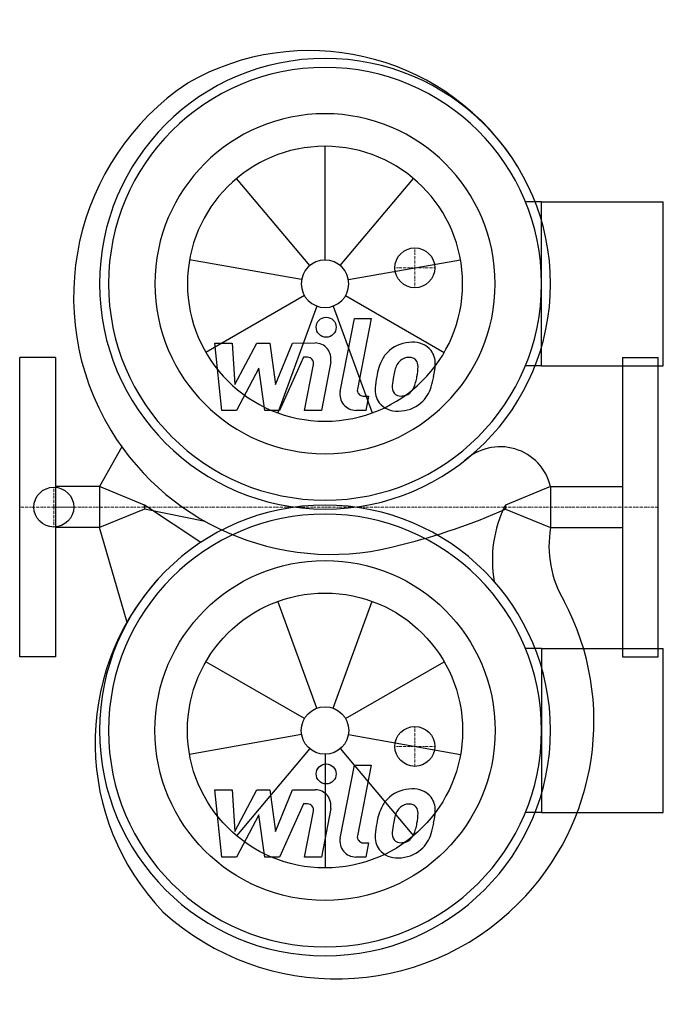
# Model space of a CAD drawing. Extents: x 0 to 322, y -249 to 244.
import ezdxf

# ---------------------------------------------------------------- set-up
doc = ezdxf.new("R2010")
doc.units = 0
doc.linetypes.add('DASHDOT', pattern=[1, 0.5, -0.25, 0, -0.25])
doc.layers.get('0').update_dxf_attribs({"color": 124})
doc.layers.add('CP_AXIS', color=143, linetype='DASHDOT', lineweight=18)
doc.layers.add('CP_DETAL', color=33, linetype='Continuous')
doc.layers.add('cp_hidde', color=203, linetype='Continuous')

msp = doc.modelspace()

# ---------------------------------------------------------------- linework, layer by layer
for p, q in [((261.5, 153.15), (253.39, 153.15)), ((261.5, 70.85), (261.5, 153.15)), ((261.5, 153.15), (322.5, 153.15)), ((322.5, 70.85), (322.5, 153.15)), ((18, 75), (0, 75)), ((0, -75), (0, 75)), ((18, 75), (18, -75)), ((302, 75), (320, 75)), ((302, 75), (302, -75)), ((320, -75), (320, 75)), ((261.5, 70.85), (253.39, 70.85)), ((261.5, 70.85), (322.5, 70.85)), ((51.13, 30.25), (40, 10.3)), ((40, 10.3), (18, 10.3)), ((40, 10.3), (40, -10.3)), ((62.6, 1), (40, 10.3)), ((266, 10.3), (243.4, 1)), ((266, 10.3), (266, -10.3)), ((266, 10.3), (302, 10.3)), ((90.7, -17.73), (62.6, 1)), ((62.6, 0), (62.6, 1)), ((62.6, 1), (62.6, -1)), ((62.6, 0), (62.6, -1)), ((243.4, 1), (243.4, 0)), ((243.4, 1), (243.4, -1)), ((243.4, -1), (243.4, 0)), ((62.6, -1), (40, -10.3)), ((92.98, -7.21), (62.6, -1)), ((243.4, -1), (266, -10.3)), ((40, -10.3), (18, -10.3)), ((53.81, -57.87), (40, -10.3)), ((266, -10.3), (302, -10.3)), ((261.5, -70.85), (253.39, -70.85)), ((261.5, -70.85), (261.5, -153.15)), ((261.5, -70.85), (322.5, -70.85)), ((322.5, -153.15), (322.5, -70.85)), ((18, -75), (0, -75)), ((302, -75), (320, -75)), ((261.5, -153.15), (253.39, -153.15)), ((261.5, -153.15), (322.5, -153.15))]:
    msp.add_line(p, q)
for centre, major_axis, start_param, end_param in [((145.23, 106.25), (86.74, 86.74), 6.100649, 7.58967), ((153, 112), (79.9, 79.9), 5.497787, 11.780972), ((153, 112), (76.72, 76.72), 5.497787, 11.780972), ((156.1, 105.42), (91.29, 91.29), 1.376376, 2.900462), ((153, 112), (-60.28, 60.28), 3.926991, 10.210176), ((156.1, 105.42), (91.29, 91.29), 2.900462, 4.204894), ((240.72, 4.3), (18.37, 18.37), 5.730655, 7.825647), ((153, -112), (79.9, 79.9), 5.497787, 11.780972), ((297.42, -26.42), (42.84, 42.84), 1.886454, 2.537575), ((120.12, 274.82), (-213.63, 213.63), 2.594791, 2.77652), ((319.6, -19.42), (-38.45, 38.45), 0.616939, 1.319645), ((160.44, -118.17), (-86.74, 86.74), 0.058912, 1.547932), ((158.65, -107.41), (91.29, 91.29), 4.712706, 5.983828), ((158.65, -107.41), (-91.29, 91.29), 1.617824, 3.14191)]:
    msp.add_ellipse(centre, major_axis=major_axis, ratio=1, start_param=start_param, end_param=end_param)
at = {"extrusion": (0, 0, -1)}
for major_axis, start_param, end_param in [((-76.72, 76.72), 2.356194490192344, 8.63937979737193), ((60.28, 60.28), 0.785398, 7.068583)]:
    msp.add_ellipse((153, -112), major_axis=major_axis, ratio=1, start_param=start_param, end_param=end_param, dxfattribs=at)
at = {"layer": 'CP_AXIS'}
for p, q in [((198, 110), (198, 130)), ((208, 120), (188, 120)), ((17.08, -10), (17.08, 10)), ((320, 0), (0, 0)), ((28, 0), (16.42, 0)), ((198, -110), (198, -130)), ((208, -120), (188, -120))]:
    msp.add_line(p, q, dxfattribs=at)
at = {"layer": 'CP_DETAL'}
for p, q in [((153, 123.9), (153, 180.92)), ((145.35, 121.12), (108.7, 164.8)), ((160.65, 121.12), (197.3, 164.8)), ((141.28, 114.07), (85.12, 123.97)), ((164.72, 114.07), (220.88, 123.97)), ((142.69, 106.05), (93.31, 77.54)), ((163.31, 106.05), (212.69, 77.54)), ((148.93, 100.81), (129.43, 47.23)), ((157.07, 100.81), (176.57, 47.23)), ((160.58, 58.05), (167.69, 94.64)), ((167.69, 94.64), (176.11, 94.64)), ((176.11, 94.64), (169.23, 59.23)), ((97.79, 82.27), (106.48, 82.27)), ((101.35, 48.53), (97.79, 82.27)), ((106.48, 82.27), (107.87, 61.42)), ((107.87, 61.42), (118.78, 82.27)), ((118.78, 82.27), (125.36, 82.27)), ((125.36, 82.27), (128.24, 61.42)), ((128.24, 61.42), (136.66, 82.27)), ((136.66, 82.27), (147.98, 82.3)), ((142.29, 75.16), (130.18, 48.53)), ((144.26, 75.16), (142.29, 75.16)), ((119.88, 69.71), (108.71, 48.53)), ((122.82, 48.53), (119.88, 69.71)), ((142.78, 48.51), (147.21, 71.59)), ((155.85, 72.79), (151.19, 48.51)), ((172.17, 55.65), (174.75, 55.65)), ((174.75, 55.65), (173.37, 48.53)), ((108.71, 48.53), (101.35, 48.53)), ((130.18, 48.53), (122.82, 48.53)), ((151.19, 48.51), (142.78, 48.51)), ((173.37, 48.53), (168.44, 48.53)), ((148.93, -100.81), (129.43, -47.23)), ((157.07, -100.81), (176.57, -47.23)), ((142.69, -106.05), (93.31, -77.54)), ((163.31, -106.05), (212.69, -77.54)), ((141.28, -114.07), (85.12, -123.97)), ((164.72, -114.07), (220.88, -123.97)), ((145.35, -121.12), (108.7, -164.8)), ((160.65, -121.12), (197.3, -164.8)), ((153, -123.9), (153, -180.92)), ((160.58, -165.95), (167.69, -129.36)), ((167.69, -129.36), (176.11, -129.36)), ((176.11, -129.36), (169.23, -164.77)), ((97.79, -141.73), (106.48, -141.73)), ((101.35, -175.47), (97.79, -141.73)), ((106.48, -141.73), (107.87, -162.58)), ((107.87, -162.58), (118.78, -141.73)), ((118.78, -141.73), (125.36, -141.73)), ((125.36, -141.73), (128.24, -162.58)), ((128.24, -162.58), (136.66, -141.73)), ((136.66, -141.73), (147.98, -141.7)), ((142.29, -148.84), (130.18, -175.47)), ((144.26, -148.84), (142.29, -148.84)), ((142.78, -175.49), (147.21, -152.41)), ((155.85, -151.21), (151.19, -175.49)), ((119.88, -154.29), (108.71, -175.47)), ((122.82, -175.47), (119.88, -154.29)), ((172.17, -168.35), (174.75, -168.35)), ((174.75, -168.35), (173.37, -175.47)), ((108.71, -175.47), (101.35, -175.47)), ((130.18, -175.47), (122.82, -175.47)), ((151.19, -175.49), (142.78, -175.49)), ((173.37, -175.47), (168.44, -175.47))]:
    msp.add_line(p, q, dxfattribs=at)
for centre in [(153.56, 90.2), (153.56, -133.8)]:
    msp.add_circle(centre, 5, dxfattribs=at)
for centre, radius, start, end in [((147.99, 74.3), 8, 349.1463, 90.1097), ((196.28, 65.91), 16.75, 89.3287, 131.1984), ((197.24, 71.07), 11.62, 39.8625, 93.7877), ((144.26, 72.16), 3, 349.1282, 90.0361), ((208.08, 60.85), 29.56, 153.1115, 171.0742), ((195.46, 66.56), 15.73, 130.4936, 150.8647), ((194.86, 68.89), 6.2, 88.6944, 130.5967), ((195.13, 69.43), 5.66, 69.364, 91.2833), ((195.77, 71.26), 3.72, 38.8919, 68.6227), ((197.98, 72.38), 10.22, 357.2175, 36.9176), ((196.93, 66.89), 9.07, 132.3225, 168.5446), ((194.58, 70.64), 5.04, 358.4755, 35.933), ((167.5, 71.36), 32.13, 349.3761, 358.4794), ((174.25, 72.62), 33.95, 347.7846, 358.7587), ((218.11, 57.33), 40.06, 168.3333, 176.5259), ((215.73, 59.31), 29.08, 167.8511, 176.8316), ((232.33, 56.83), 45.85, 165.0104, 169.1866), ((174.07, 69.82), 25.39, 336.5302, 350.0633), ((158.73, 74.76), 49.59, 343.0634, 349.1605), ((188.54, 58.56), 10.48, 173.443, 216.7902), ((191.93, 60.28), 5.28, 173.0647, 215.6723), ((190.47, 62.94), 7.61, 311.1381, 334.8162), ((190.09, 64.91), 16.72, 311.0023, 344.0583), ((168.44, 56.53), 8, 169.0042, 270), ((172.17, 58.65), 3, 169.0041, 270), ((190.89, 59.95), 4.25, 220.254, 274.7357), ((190.15, 70.56), 14.89, 274.1845, 282.2301), ((191.47, 61.94), 6.2, 287.2372, 310.2783), ((188.93, 59.43), 11.32, 219.1176, 274.2411), ((189.86, 65.33), 17.19, 269.6738, 310.639), ((147.99, -149.7), 8, 349.1463, 90.1097), ((196.28, -158.09), 16.75, 89.3287, 131.1984), ((197.24, -152.93), 11.62, 39.8625, 93.7877), ((195.46, -157.44), 15.73, 130.4936, 150.8647), ((197.98, -151.62), 10.22, 357.2175, 36.9176), ((144.26, -151.84), 3, 349.1282, 90.0361), ((208.08, -163.15), 29.56, 153.1115, 171.0742), ((196.93, -157.11), 9.07, 132.3225, 168.5446), ((194.86, -155.11), 6.2, 88.6944, 130.5967), ((195.13, -154.57), 5.66, 69.364, 91.2833), ((195.77, -152.74), 3.72, 38.8919, 68.6227), ((194.58, -153.36), 5.04, 358.4755, 35.933), ((174.25, -151.38), 33.95, 347.7846, 358.7587), ((232.33, -167.17), 45.85, 165.0104, 169.1866), ((167.5, -152.64), 32.13, 349.3761, 358.4794), ((218.11, -166.67), 40.06, 168.3333, 176.5259), ((215.73, -164.69), 29.08, 167.8511, 176.8316), ((174.07, -154.18), 25.39, 336.5302, 350.0633), ((158.73, -149.24), 49.59, 343.0634, 349.1605), ((168.44, -167.47), 8, 169.0042, 270), ((172.17, -165.35), 3, 169.0041, 270), ((188.54, -165.44), 10.48, 173.443, 216.7902), ((191.93, -163.72), 5.28, 173.0647, 215.6723), ((190.89, -164.05), 4.25, 220.254, 274.7357), ((191.47, -162.06), 6.2, 287.2372, 310.2783), ((190.47, -161.06), 7.61, 311.1381, 334.8162), ((190.09, -159.09), 16.72, 311.0023, 344.0583), ((188.93, -164.57), 11.32, 219.1176, 274.2411), ((189.86, -158.67), 17.19, 269.6738, 310.639), ((190.15, -153.44), 14.89, 274.1845, 282.2301)]:
    msp.add_arc(centre, radius, start, end, dxfattribs=at)
for major_axis in [(-48.74, 48.74), (-8.42, 8.42)]:
    msp.add_ellipse((153, 112), major_axis=major_axis, ratio=1, start_param=3.926991, end_param=10.210176, dxfattribs=at)
at = {"layer": 'CP_DETAL', "extrusion": (0, 0, -1)}
for major_axis in [(48.74, 48.74), (8.42, 8.42)]:
    msp.add_ellipse((153, -112), major_axis=major_axis, ratio=1, start_param=0.785398, end_param=7.068583, dxfattribs=at)
at = {"layer": 'cp_hidde'}
for centre in [(198, 120), (17.08, 0), (198, -120)]:
    msp.add_circle(centre, 10, dxfattribs=at)

doc.saveas('drawing.dxf')
